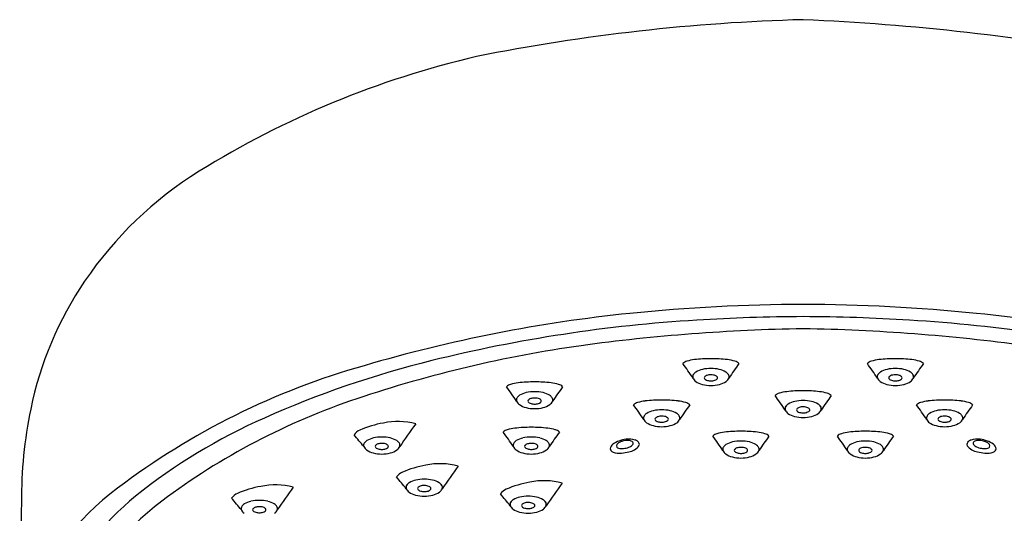
# Model space of a CAD drawing. Extents: x 2575.9 to 2597.9, y 135 to 142.2.
# Drawn here: x 2592.8 to 2596, y 139.8 to 141.4 of the extents above; entities that cross this region are included whole.
import ezdxf

# ---------------------------------------------------------------- set-up
doc = ezdxf.new("R2010")
doc.units = 0
doc.header["$LTSCALE"] = 0.64311
doc.layers.get('0').update_dxf_attribs({"color": 255, "linetype": 'CONTINUOUS'})

msp = doc.modelspace()

# ---------------------------------------------------------------- linework, layer by layer
for centre, radius, start, end in [((2595.4908, 135.1395), 6.2903, 91.54767, 101.34117), ((2594.9798, 133.624), 7.8109, 79.61383, 87.49733), ((2594.9356, 138.3746), 3.0105, 103.0892, 121.8297), ((2594.0048, 139.8742), 1.2456, 121.8297, 145.8454), ((2593.9335, 139.9225), 1.1595, 145.8454, 168.3725), ((2595.3397, 134.6824), 5.8155, 90.18692, 95.76987), ((2595.3021, 134.6828), 5.8151, 84.2301, 89.81705), ((2595.243, 135.6964), 4.7969, 95.8379, 106.4168), ((2595.2637, 135.6448), 4.8104, 93.4575, 103.9065), ((2595.339, 134.6202), 5.8377, 90.17807, 93.58933), ((2595.3028, 134.6202), 5.8377, 86.41067, 89.82193), ((2595.3781, 135.6448), 4.8104, 76.0935, 86.5425), ((2595.3988, 135.6964), 4.7969, 73.5832, 84.1621), ((2595.4276, 134.2451), 6.1743, 90.99003, 97.74628), ((2595.2142, 134.2451), 6.1743, 82.25371, 89.01), ((2595.1788, 136.2605), 4.1438, 98.0941, 108.508), ((2594.9831, 140.1658), 0.1526, 96.5099, 105.9785), ((2595.0191, 139.8504), 0.4701, 89.9417, 96.5099), ((2595.02, 139.8504), 0.4701, 83.4901, 90.0583), ((2595.056, 140.1658), 0.1526, 74.0215, 83.4901), ((2595.5858, 140.1658), 0.1526, 96.5099, 105.9785), ((2595.6218, 139.8504), 0.4701, 89.9417, 96.5099), ((2595.6227, 139.8504), 0.4701, 83.4901, 90.0583), ((2595.6587, 140.1658), 0.1526, 74.0215, 83.4901), ((2594.5392, 137.9736), 2.4138, 105.6689, 127.1511), ((2594.8946, 137.1313), 3.2788, 103.8882, 113.9974), ((2594.9493, 140.2837), 0.03, 105.9785, 135.3855), ((2592.5686, 138.6247), 2.8964, 34.3148, 35.4538), ((2595.0081, 140.2148), 0.0726, 102.7294, 121.0925), ((2595.0194, 140.165), 0.1237, 89.9224, 102.7294), ((2595.0197, 140.165), 0.1237, 77.2706, 90.0776), ((2595.031, 140.2148), 0.0726, 58.9075, 77.2706), ((2597.4705, 138.6247), 2.8964, 144.5462, 145.6852), ((2595.0898, 140.2837), 0.03, 44.6145, 74.0215), ((2595.552, 140.2837), 0.03, 105.9785, 135.3855), ((2593.1713, 138.6247), 2.8964, 34.3148, 35.4538), ((2595.6108, 140.2148), 0.0726, 102.7294, 121.0925), ((2595.6221, 140.165), 0.1237, 89.9224, 102.7294), ((2595.6224, 140.165), 0.1237, 77.2706, 90.0776), ((2595.6337, 140.2148), 0.0726, 58.9075, 77.2706), ((2598.0732, 138.6247), 2.8964, 144.5462, 145.6852), ((2595.6925, 140.2837), 0.03, 44.6145, 74.0215), ((2594.9733, 140.2617), 0.0131, 148.1495, 198.6984), ((2594.9843, 140.2674), 0.0253, 202.9688, 235.792), ((2594.9837, 140.2553), 0.0253, 121.0925, 148.1495), ((2595.0015, 140.2582), 0.00384, 140.9569, 218.9587), ((2595.0117, 140.2499), 0.017, 107.0137, 140.9569), ((2595.0066, 140.2607), 0.00947, 211.5271, 237.2039), ((2595.0142, 140.2725), 0.0235, 237.2039, 255.016), ((2595.0194, 140.2247), 0.0434, 89.8311, 107.0137), ((2595.0196, 140.2227), 0.0453, 78.9361, 90.0973), ((2595.0223, 140.2362), 0.0316, 65.8627, 78.9361), ((2595.0261, 140.27), 0.0208, 286.7036, 306.0513), ((2595.0291, 140.2515), 0.0148, 45.8092, 65.8627), ((2595.0333, 140.2601), 0.00849, 306.0513, 322.2742), ((2595.0353, 140.2578), 0.00597, 359.7311, 45.8092), ((2595.0371, 140.2578), 0.00417, 314.877, 359.7311), ((2595.0554, 140.2553), 0.0253, 31.8505, 58.9075), ((2595.0549, 140.2674), 0.0253, 304.208, 337.0312), ((2595.0658, 140.2617), 0.0131, 341.3016, 31.8505), ((2595.576, 140.2617), 0.0131, 148.1495, 198.6984), ((2595.5869, 140.2674), 0.0253, 202.9688, 235.792), ((2595.5864, 140.2553), 0.0253, 121.0925, 148.1495), ((2595.6065, 140.2578), 0.00597, 134.1908, 180.2689), ((2595.6047, 140.2578), 0.00417, 180.2689, 225.123), ((2595.6085, 140.2601), 0.00849, 217.7258, 233.9487), ((2595.6127, 140.2515), 0.0148, 114.1373, 134.1908), ((2595.6157, 140.27), 0.0208, 233.9487, 253.2964), ((2595.6195, 140.2362), 0.0316, 101.0639, 114.1373), ((2595.6222, 140.2227), 0.0453, 89.9027, 101.0639), ((2595.6224, 140.2247), 0.0434, 72.9863, 90.1689), ((2595.6276, 140.2725), 0.0235, 284.984, 302.7961), ((2595.6301, 140.2499), 0.017, 39.0431, 72.9863), ((2595.6352, 140.2607), 0.00947, 302.7961, 328.4729), ((2595.6403, 140.2582), 0.00384, 321.0413, 39.0431), ((2595.6581, 140.2553), 0.0253, 31.8505, 58.9075), ((2595.6575, 140.2674), 0.0253, 304.208, 337.0312), ((2595.6685, 140.2617), 0.0131, 341.3016, 31.8505), ((2594.3735, 140.2079), 0.03, 105.9785, 135.3855), ((2591.9928, 138.5489), 2.8964, 34.3148, 35.4538), ((2594.4073, 140.0899), 0.1526, 96.5099, 105.9785), ((2594.4433, 139.7746), 0.4701, 89.9417, 96.5099), ((2594.4442, 139.7746), 0.4701, 83.4901, 90.0583), ((2594.4802, 140.0899), 0.1526, 74.0215, 83.4901), ((2596.8947, 138.5489), 2.8964, 144.5462, 145.6852), ((2594.514, 140.2079), 0.03, 44.6145, 74.0215), ((2595.0076, 140.3017), 0.0668, 235.792, 256.1126), ((2595.0221, 140.3645), 0.1313, 256.5199, 268.878), ((2595.0194, 140.292), 0.0437, 255.016, 270.1957), ((2595.0198, 140.2908), 0.0425, 269.6292, 286.7036), ((2595.017, 140.3645), 0.1313, 271.122, 283.4801), ((2595.0316, 140.3017), 0.0668, 283.8874, 304.208), ((2595.6102, 140.3017), 0.0668, 235.792, 256.1126), ((2595.6248, 140.3645), 0.1313, 256.5199, 268.878), ((2595.622, 140.2908), 0.0425, 253.2964, 270.3708), ((2595.6224, 140.292), 0.0437, 269.8043, 284.984), ((2595.6197, 140.3645), 0.1313, 271.122, 283.4801), ((2595.6342, 140.3017), 0.0668, 283.8874, 304.208), ((2594.5803, 138.0486), 2.2582, 108.508, 126.8432), ((2594.3975, 140.1859), 0.0131, 148.1495, 198.6984), ((2594.4079, 140.1794), 0.0253, 121.0925, 148.1495), ((2594.4323, 140.1389), 0.0726, 102.7294, 121.0925), ((2594.4436, 140.0891), 0.1237, 89.9224, 102.7294), ((2594.4359, 140.174), 0.017, 107.0137, 140.9569), ((2594.4436, 140.1488), 0.0434, 89.8311, 107.0137), ((2594.4439, 140.0891), 0.1237, 77.2706, 90.0776), ((2594.4438, 140.1469), 0.0453, 78.9361, 90.0973), ((2594.4465, 140.1603), 0.0316, 65.8627, 78.9361), ((2594.4533, 140.1757), 0.0148, 45.8092, 65.8627), ((2594.4552, 140.1389), 0.0726, 58.9075, 77.2706), ((2594.4796, 140.1794), 0.0253, 31.8505, 58.9075), ((2594.49, 140.1859), 0.0131, 341.3016, 31.8505), ((2595.2507, 140.1791), 0.03, 105.9785, 135.3855), ((2592.8699, 138.5201), 2.8964, 34.3148, 35.4538), ((2595.2844, 140.0611), 0.1526, 96.5099, 105.9785), ((2595.3204, 139.7458), 0.4701, 89.9417, 96.5099), ((2595.3214, 139.7458), 0.4701, 83.4901, 90.0583), ((2595.3574, 140.0611), 0.1526, 74.0215, 83.4901), ((2597.7719, 138.5201), 2.8964, 144.5462, 145.6852), ((2595.3911, 140.1791), 0.03, 44.6145, 74.0215), ((2594.2404, 139.8594), 1.4728, 168.3725, 180.2821), ((2594.4084, 140.1916), 0.0253, 202.9688, 235.792), ((2594.4318, 140.2259), 0.0668, 235.792, 256.1126), ((2594.4463, 140.2887), 0.1313, 256.5199, 268.878), ((2594.4257, 140.1823), 0.00384, 140.9569, 218.9587), ((2594.4308, 140.1849), 0.00947, 211.5271, 237.2039), ((2594.4384, 140.1966), 0.0235, 237.2039, 255.016), ((2594.4436, 140.2162), 0.0437, 255.016, 270.1957), ((2594.444, 140.2149), 0.0425, 269.6292, 286.7036), ((2594.4412, 140.2887), 0.1313, 271.122, 283.4801), ((2594.4503, 140.1942), 0.0208, 286.7036, 306.0513), ((2594.4575, 140.1842), 0.00849, 306.0513, 322.2742), ((2594.4595, 140.182), 0.00597, 359.7311, 45.8092), ((2594.4613, 140.182), 0.00417, 314.877, 359.7311), ((2594.4557, 140.2259), 0.0668, 283.8874, 304.208), ((2594.4791, 140.1916), 0.0253, 304.208, 337.0312), ((2594.7886, 140.1488), 0.03, 105.9785, 135.3855), ((2592.4079, 138.4897), 2.8964, 34.3148, 35.4538), ((2594.8224, 140.0308), 0.1526, 96.5099, 105.9785), ((2594.8584, 139.7155), 0.4701, 89.9417, 96.5099), ((2594.8593, 139.7155), 0.4701, 83.4901, 90.0583), ((2594.8953, 140.0308), 0.1526, 74.0215, 83.4901), ((2597.3098, 138.4897), 2.8964, 144.5462, 145.6852), ((2594.9291, 140.1488), 0.03, 44.6145, 74.0215), ((2595.2747, 140.1571), 0.0131, 148.1495, 198.6984), ((2595.285, 140.1506), 0.0253, 121.0925, 148.1495), ((2595.3095, 140.1101), 0.0726, 102.7294, 121.0925), ((2595.3207, 140.0603), 0.1237, 89.9224, 102.7294), ((2595.3028, 140.1535), 0.00384, 140.9569, 218.9587), ((2595.3131, 140.1452), 0.017, 107.0137, 140.9569), ((2595.3208, 140.12), 0.0434, 89.8311, 107.0137), ((2595.3211, 140.0603), 0.1237, 77.2706, 90.0776), ((2595.321, 140.1181), 0.0453, 78.9361, 90.0973), ((2595.3236, 140.1315), 0.0316, 65.8627, 78.9361), ((2595.3305, 140.1469), 0.0148, 45.8092, 65.8627), ((2595.3366, 140.1532), 0.00597, 359.7311, 45.8092), ((2595.3323, 140.1101), 0.0726, 58.9075, 77.2706), ((2595.3568, 140.1506), 0.0253, 31.8505, 58.9075), ((2595.3671, 140.1571), 0.0131, 341.3016, 31.8505), ((2595.7127, 140.1488), 0.03, 105.9785, 135.3855), ((2593.332, 138.4897), 2.8964, 34.3148, 35.4538), ((2595.7465, 140.0308), 0.1526, 96.5099, 105.9785), ((2595.7825, 139.7155), 0.4701, 89.9417, 96.5099), ((2595.7834, 139.7155), 0.4701, 83.4901, 90.0583), ((2595.8194, 140.0308), 0.1526, 74.0215, 83.4901), ((2598.2339, 138.4897), 2.8964, 144.5462, 145.6852), ((2595.8532, 140.1488), 0.03, 44.6145, 74.0215), ((2594.3158, 138.4073), 1.8777, 113.6997, 128.7482), ((2594.8126, 140.1268), 0.0131, 148.1495, 198.6984), ((2594.823, 140.1203), 0.0253, 121.0925, 148.1495), ((2594.8474, 140.0798), 0.0726, 102.7294, 121.0925), ((2594.8587, 140.03), 0.1237, 89.9224, 102.7294), ((2594.8408, 140.1232), 0.00384, 140.9569, 218.9587), ((2594.851, 140.1149), 0.017, 107.0137, 140.9569), ((2594.8587, 140.0897), 0.0434, 89.8311, 107.0137), ((2594.859, 140.03), 0.1237, 77.2706, 90.0776), ((2594.8589, 140.0878), 0.0453, 78.9361, 90.0973), ((2594.8616, 140.1012), 0.0316, 65.8627, 78.9361), ((2594.8684, 140.1166), 0.0148, 45.8092, 65.8627), ((2594.8746, 140.1229), 0.00597, 359.7311, 45.8092), ((2594.8703, 140.0798), 0.0726, 58.9075, 77.2706), ((2594.8947, 140.1203), 0.0253, 31.8505, 58.9075), ((2594.9051, 140.1268), 0.0131, 341.3016, 31.8505), ((2595.2856, 140.1628), 0.0253, 202.9688, 235.792), ((2595.3089, 140.1971), 0.0668, 235.792, 256.1126), ((2595.3235, 140.2599), 0.1313, 256.5199, 268.878), ((2595.3079, 140.156), 0.00947, 211.5271, 237.2039), ((2595.3155, 140.1678), 0.0235, 237.2039, 255.016), ((2595.3208, 140.1874), 0.0437, 255.016, 270.1957), ((2595.3212, 140.1861), 0.0425, 269.6292, 286.7036), ((2595.3183, 140.2599), 0.1313, 271.122, 283.4801), ((2595.3274, 140.1654), 0.0208, 286.7036, 306.0513), ((2595.3346, 140.1554), 0.00849, 306.0513, 322.2742), ((2595.3384, 140.1532), 0.00417, 314.877, 359.7311), ((2595.3329, 140.1971), 0.0668, 283.8874, 304.208), ((2595.3562, 140.1628), 0.0253, 304.208, 337.0312), ((2595.7367, 140.1268), 0.0131, 148.1495, 198.6984), ((2595.7471, 140.1203), 0.0253, 121.0925, 148.1495), ((2595.7715, 140.0798), 0.0726, 102.7294, 121.0925), ((2595.7828, 140.03), 0.1237, 89.9224, 102.7294), ((2595.7672, 140.1229), 0.00597, 134.1908, 180.2689), ((2595.7734, 140.1166), 0.0148, 114.1373, 134.1908), ((2595.7802, 140.1012), 0.0316, 101.0639, 114.1373), ((2595.7829, 140.0878), 0.0453, 89.9027, 101.0639), ((2595.7831, 140.03), 0.1237, 77.2706, 90.0776), ((2595.7831, 140.0897), 0.0434, 72.9863, 90.1689), ((2595.7908, 140.1149), 0.017, 39.0431, 72.9863), ((2595.801, 140.1232), 0.00384, 321.0413, 39.0431), ((2595.7944, 140.0798), 0.0726, 58.9075, 77.2706), ((2595.8188, 140.1203), 0.0253, 31.8505, 58.9075), ((2595.8292, 140.1268), 0.0131, 341.3016, 31.8505), ((2594, 139.8052), 0.3092, 99.3739, 114.2237), ((2593.997, 139.8982), 0.2173, 74.411, 102.5758), ((2596.3955, 138.4008), 2.8964, 143.8969, 145.6852), ((2594.3965, 139.9419), 0.1526, 96.5099, 105.9785), ((2594.4325, 139.6265), 0.4701, 89.9417, 96.5099), ((2594.4334, 139.6265), 0.4701, 83.4901, 90.0583), ((2594.4694, 139.9419), 0.1526, 74.0215, 83.4901), ((2594.8236, 140.1325), 0.0253, 202.9688, 235.792), ((2594.8469, 140.1668), 0.0668, 235.792, 256.1126), ((2594.8614, 140.2296), 0.1313, 256.5199, 268.878), ((2594.8459, 140.1257), 0.00947, 211.5271, 237.2039), ((2594.8535, 140.1375), 0.0235, 237.2039, 255.016), ((2594.8587, 140.1571), 0.0437, 255.016, 270.1957), ((2594.8591, 140.1558), 0.0425, 269.6292, 286.7036), ((2594.8563, 140.2296), 0.1313, 271.122, 283.4801), ((2594.8654, 140.1351), 0.0208, 286.7036, 306.0513), ((2594.8726, 140.1251), 0.00849, 306.0513, 322.2742), ((2594.8764, 140.1229), 0.00417, 314.877, 359.7311), ((2594.8709, 140.1668), 0.0668, 283.8874, 304.208), ((2594.8942, 140.1325), 0.0253, 304.208, 337.0312), ((2595.7476, 140.1325), 0.0253, 202.9688, 235.792), ((2595.7709, 140.1668), 0.0668, 235.792, 256.1126), ((2595.7855, 140.2296), 0.1313, 256.5199, 268.878), ((2595.7654, 140.1229), 0.00417, 180.2689, 225.123), ((2595.7692, 140.1251), 0.00849, 217.7258, 233.9487), ((2595.7764, 140.1351), 0.0208, 233.9487, 253.2964), ((2595.7827, 140.1558), 0.0425, 253.2964, 270.3708), ((2595.7831, 140.1571), 0.0437, 269.8043, 284.984), ((2595.7804, 140.2296), 0.1313, 271.122, 283.4801), ((2595.7883, 140.1375), 0.0235, 284.984, 302.7961), ((2595.7959, 140.1257), 0.00947, 302.7961, 328.4729), ((2595.7949, 140.1668), 0.0668, 283.8874, 304.208), ((2595.8182, 140.1325), 0.0253, 304.208, 337.0312), ((2593.8877, 140.0492), 0.0407, 111.0218, 145.9236), ((2592.1972, 138.6629), 2.175, 39.0669, 40.3813), ((2593.9332, 139.9909), 0.0726, 102.7294, 121.0925), ((2593.9444, 139.9411), 0.1237, 89.9224, 102.7294), ((2593.9448, 139.9411), 0.1237, 77.2706, 90.0776), ((2593.956, 139.9909), 0.0726, 58.9075, 77.2706), ((2594.3627, 140.0598), 0.03, 105.9785, 135.3855), ((2591.982, 138.4008), 2.8964, 34.3148, 35.4538), ((2594.4215, 139.9908), 0.0726, 102.7294, 121.0925), ((2594.4328, 139.941), 0.1237, 89.9224, 102.7294), ((2594.4331, 139.941), 0.1237, 77.2706, 90.0776), ((2594.4444, 139.9908), 0.0726, 58.9075, 77.2706), ((2596.8839, 138.4008), 2.8964, 144.5462, 145.6852), ((2594.5032, 140.0598), 0.03, 44.6145, 74.0215), ((2595.0474, 140.0468), 0.03, 105.9785, 135.3855), ((2592.6667, 138.3878), 2.8964, 34.3148, 35.4538), ((2595.0812, 139.9289), 0.1526, 96.5099, 105.9785), ((2595.1172, 139.6135), 0.4701, 89.9417, 96.5099), ((2595.1181, 139.6135), 0.4701, 83.4901, 90.0583), ((2595.1541, 139.9289), 0.1526, 74.0215, 83.4901), ((2597.5686, 138.3878), 2.8964, 144.5462, 145.6852), ((2595.1879, 140.0468), 0.03, 44.6145, 74.0215), ((2595.4539, 140.0468), 0.03, 105.9785, 135.3855), ((2593.0732, 138.3878), 2.8964, 34.3148, 35.4538), ((2595.4877, 139.9289), 0.1526, 96.5099, 105.9785), ((2595.5237, 139.6135), 0.4701, 89.9417, 96.5099), ((2595.5246, 139.6135), 0.4701, 83.4901, 90.0583), ((2595.5606, 139.9289), 0.1526, 74.0215, 83.4901), ((2597.9751, 138.3878), 2.8964, 144.5462, 145.6852), ((2595.5944, 140.0468), 0.03, 44.6145, 74.0215), ((2593.8983, 140.0378), 0.0131, 148.1495, 198.6984), ((2593.9093, 140.0435), 0.0253, 202.9688, 235.792), ((2593.9087, 140.0314), 0.0253, 121.0925, 148.1495), ((2593.9265, 140.0343), 0.00384, 140.9569, 218.9587), ((2593.9367, 140.026), 0.017, 107.0137, 140.9569), ((2593.9316, 140.0368), 0.00947, 211.5271, 237.2039), ((2593.9392, 140.0486), 0.0235, 237.2039, 255.016), ((2593.9445, 140.0008), 0.0434, 89.8311, 107.0137), ((2593.9447, 139.9988), 0.0453, 78.9361, 90.0973), ((2593.9473, 140.0123), 0.0316, 65.8627, 78.9361), ((2593.9511, 140.0461), 0.0208, 286.7036, 306.0513), ((2593.9542, 140.0276), 0.0148, 45.8092, 65.8627), ((2593.9583, 140.0362), 0.00849, 306.0513, 322.2742), ((2593.9603, 140.0339), 0.00597, 359.7311, 45.8092), ((2593.9621, 140.0339), 0.00417, 314.877, 359.7311), ((2593.9804, 140.0314), 0.0253, 31.8505, 58.9075), ((2593.9799, 140.0435), 0.0253, 304.208, 337.0312), ((2593.9908, 140.0378), 0.0131, 341.3016, 31.8505), ((2594.3867, 140.0378), 0.0131, 148.1495, 198.6984), ((2594.3976, 140.0435), 0.0253, 202.9688, 235.792), ((2594.3971, 140.0313), 0.0253, 121.0925, 148.1495), ((2594.4149, 140.0342), 0.00384, 140.9569, 218.9587), ((2594.4251, 140.0259), 0.017, 107.0137, 140.9569), ((2594.42, 140.0368), 0.00947, 211.5271, 237.2039), ((2594.4276, 140.0485), 0.0235, 237.2039, 255.016), ((2594.4328, 140.0007), 0.0434, 89.8311, 107.0137), ((2594.433, 139.9988), 0.0453, 78.9361, 90.0973), ((2594.4357, 140.0123), 0.0316, 65.8627, 78.9361), ((2594.4395, 140.0461), 0.0208, 286.7036, 306.0513), ((2594.4425, 140.0276), 0.0148, 45.8092, 65.8627), ((2594.4467, 140.0361), 0.00849, 306.0513, 322.2742), ((2594.4487, 140.0339), 0.00597, 359.7311, 45.8092), ((2594.4505, 140.0339), 0.00417, 314.877, 359.7311), ((2594.4688, 140.0313), 0.0253, 31.8505, 58.9075), ((2594.4683, 140.0435), 0.0253, 304.208, 337.0312), ((2594.4792, 140.0378), 0.0131, 341.3016, 31.8505), ((2594.7109, 140.0241), 0.0204, 123.2698, 172.6015), ((2594.7431, 139.9853), 0.0707, 109.8307, 127.846), ((2594.7175, 140.0361), 0.00682, 145.0573, 215.444), ((2594.7288, 140.0282), 0.0206, 123.1746, 145.0573), ((2594.721, 140.0406), 0.0123, 222.9483, 255.7604), ((2594.7432, 140.0062), 0.0469, 108.3255, 123.1746), ((2594.7294, 140.0739), 0.0467, 255.7604, 276.3421), ((2594.7548, 139.9549), 0.1033, 96.8216, 110.2278), ((2594.7467, 139.998), 0.0558, 82.9413, 109.0294), ((2594.7266, 140.0994), 0.0724, 276.3421, 290.1251), ((2594.7522, 139.9862), 0.0718, 73.6504, 97.7148), ((2594.7339, 140.0859), 0.072, 279.9415, 311.9866), ((2594.7391, 140.0652), 0.0359, 290.1251, 310.3139), ((2594.752, 140.0353), 0.0181, 45.1055, 85.0785), ((2594.7549, 140.0466), 0.0115, 310.3139, 339.3761), ((2594.7604, 140.0445), 0.0057, 339.3761, 39.4469), ((2594.7658, 140.0322), 0.0239, 41.8388, 73.8189), ((2594.7742, 140.0411), 0.0117, 311.9866, 36.9349), ((2595.0714, 140.0248), 0.0131, 148.1495, 198.6984), ((2595.0818, 140.0183), 0.0253, 121.0925, 148.1495), ((2595.1062, 139.9778), 0.0726, 102.7294, 121.0925), ((2595.1175, 139.928), 0.1237, 89.9224, 102.7294), ((2595.1098, 140.0129), 0.017, 107.0137, 140.9569), ((2595.1175, 139.9877), 0.0434, 89.8311, 107.0137), ((2595.1178, 139.928), 0.1237, 77.2706, 90.0776), ((2595.1177, 139.9858), 0.0453, 78.9361, 90.0973), ((2595.1204, 139.9993), 0.0316, 65.8627, 78.9361), ((2595.1272, 140.0146), 0.0148, 45.8092, 65.8627), ((2595.1291, 139.9778), 0.0726, 58.9075, 77.2706), ((2595.1535, 140.0183), 0.0253, 31.8505, 58.9075), ((2595.1639, 140.0248), 0.0131, 341.3016, 31.8505), ((2595.4779, 140.0248), 0.0131, 148.1495, 198.6984), ((2595.4883, 140.0183), 0.0253, 121.0925, 148.1495), ((2595.5127, 139.9778), 0.0726, 102.7294, 121.0925), ((2595.524, 139.928), 0.1237, 89.9224, 102.7294), ((2595.5146, 140.0146), 0.0148, 114.1373, 134.1908), ((2595.5214, 139.9993), 0.0316, 101.0639, 114.1373), ((2595.5241, 139.9858), 0.0453, 89.9027, 101.0639), ((2595.5243, 139.928), 0.1237, 77.2706, 90.0776), ((2595.5243, 139.9877), 0.0434, 72.9863, 90.1689), ((2595.532, 140.0129), 0.017, 39.0431, 72.9863), ((2595.5356, 139.9778), 0.0726, 58.9075, 77.2706), ((2595.56, 140.0183), 0.0253, 31.8505, 58.9075), ((2595.5704, 140.0248), 0.0131, 341.3016, 31.8505), ((2595.8676, 140.0411), 0.0117, 143.0651, 228.0134), ((2595.876, 140.0322), 0.0239, 106.1811, 138.1612), ((2595.9079, 140.0859), 0.072, 228.0134, 260.0585), ((2595.8896, 139.9862), 0.0718, 82.2852, 106.3496), ((2595.8814, 140.0445), 0.0057, 140.5531, 200.6239), ((2595.8869, 140.0466), 0.0115, 200.6239, 229.6861), ((2595.8898, 140.0353), 0.0181, 94.9215, 134.8945), ((2595.9027, 140.0652), 0.0359, 229.6861, 249.8749), ((2595.8951, 139.998), 0.0558, 70.9706, 97.0587), ((2595.9152, 140.0994), 0.0724, 249.8749, 263.6579), ((2595.887, 139.9549), 0.1033, 69.7722, 83.1784), ((2595.9124, 140.0739), 0.0467, 263.6579, 284.2396), ((2595.8986, 140.0062), 0.0469, 56.8254, 71.6745), ((2595.8987, 139.9853), 0.0707, 52.154, 70.1693), ((2595.9208, 140.0406), 0.0123, 284.2396, 317.0517), ((2595.913, 140.0282), 0.0206, 34.9427, 56.8254), ((2595.9243, 140.0361), 0.00682, 324.556, 34.9427), ((2595.9309, 140.0241), 0.0204, 7.3985, 56.7302), ((2593.9326, 140.0778), 0.0668, 235.792, 256.1126), ((2593.9472, 140.1406), 0.1313, 256.5199, 268.878), ((2593.9444, 140.0681), 0.0437, 255.016, 270.1957), ((2593.9449, 140.0669), 0.0425, 269.6292, 286.7036), ((2593.942, 140.1406), 0.1313, 271.122, 283.4801), ((2593.9566, 140.0778), 0.0668, 283.8874, 304.208), ((2594.421, 140.0778), 0.0668, 235.792, 256.1126), ((2594.4355, 140.1406), 0.1313, 256.5199, 268.878), ((2594.4328, 140.0681), 0.0437, 255.016, 270.1957), ((2594.4332, 140.0668), 0.0425, 269.6292, 286.7036), ((2594.4304, 140.1406), 0.1313, 271.122, 283.4801), ((2594.4449, 140.0778), 0.0668, 283.8874, 304.208), ((2594.7013, 140.0271), 0.0106, 182.0115, 227.9678), ((2594.7183, 140.0556), 0.0437, 236.5956, 273.1753), ((2594.7086, 140.2303), 0.2186, 273.1753, 279.9415), ((2595.0823, 140.0305), 0.0253, 202.9688, 235.792), ((2595.1057, 140.0648), 0.0668, 235.792, 256.1126), ((2595.1202, 140.1276), 0.1313, 256.5199, 268.878), ((2595.0996, 140.0212), 0.00384, 140.9569, 218.9587), ((2595.1047, 140.0238), 0.00947, 211.5271, 237.2039), ((2595.1123, 140.0355), 0.0235, 237.2039, 255.016), ((2595.1175, 140.0551), 0.0437, 255.016, 270.1957), ((2595.1179, 140.0538), 0.0425, 269.6292, 286.7036), ((2595.1151, 140.1276), 0.1313, 271.122, 283.4801), ((2595.1242, 140.0331), 0.0208, 286.7036, 306.0513), ((2595.1314, 140.0231), 0.00849, 306.0513, 322.2742), ((2595.1334, 140.0209), 0.00597, 359.7311, 45.8092), ((2595.1352, 140.0209), 0.00417, 314.877, 359.7311), ((2595.1296, 140.0648), 0.0668, 283.8874, 304.208), ((2595.153, 140.0305), 0.0253, 304.208, 337.0312), ((2595.4888, 140.0305), 0.0253, 202.9688, 235.792), ((2595.5122, 140.0648), 0.0668, 235.792, 256.1126), ((2595.5267, 140.1276), 0.1313, 256.5199, 268.878), ((2595.5084, 140.0209), 0.00597, 134.1908, 180.2689), ((2595.5066, 140.0209), 0.00417, 180.2689, 225.123), ((2595.5104, 140.0231), 0.00849, 217.7258, 233.9487), ((2595.5177, 140.0331), 0.0208, 233.9487, 253.2964), ((2595.5239, 140.0538), 0.0425, 253.2964, 270.3708), ((2595.5243, 140.0551), 0.0437, 269.8043, 284.984), ((2595.5216, 140.1276), 0.1313, 271.122, 283.4801), ((2595.5295, 140.0355), 0.0235, 284.984, 302.7961), ((2595.5371, 140.0238), 0.00947, 302.7961, 328.4729), ((2595.5422, 140.0212), 0.00384, 321.0413, 39.0431), ((2595.5361, 140.0648), 0.0668, 283.8874, 304.208), ((2595.5595, 140.0305), 0.0253, 304.208, 337.0312), ((2595.9332, 140.2303), 0.2186, 260.0585, 266.8247), ((2595.9236, 140.0556), 0.0437, 266.8247, 303.4044), ((2595.9405, 140.0271), 0.0106, 312.0322, 357.9885), ((2594.1386, 139.6676), 0.3092, 99.3739, 114.2237), ((2594.1356, 139.7606), 0.2173, 74.411, 102.5758), ((2596.5341, 138.2631), 2.8964, 143.8969, 145.6852), ((2594.0263, 139.9116), 0.0407, 111.0218, 145.9236), ((2592.3359, 138.5252), 2.175, 39.0669, 40.3813), ((2593.6, 139.5984), 0.3092, 99.3739, 114.2237), ((2593.5969, 139.6914), 0.2173, 74.411, 102.5758), ((2595.9955, 138.194), 2.8964, 143.8969, 145.6852), ((2594.0369, 139.9002), 0.0131, 148.1495, 198.6984), ((2594.0473, 139.8937), 0.0253, 121.0925, 148.1495), ((2594.0718, 139.8532), 0.0726, 102.7294, 121.0925), ((2594.083, 139.8034), 0.1237, 89.9224, 102.7294), ((2594.0651, 139.8966), 0.00384, 140.9569, 218.9587), ((2594.0753, 139.8883), 0.017, 107.0137, 140.9569), ((2594.0831, 139.8631), 0.0434, 89.8311, 107.0137), ((2594.0834, 139.8034), 0.1237, 77.2706, 90.0776), ((2594.0833, 139.8612), 0.0453, 78.9361, 90.0973), ((2594.0859, 139.8746), 0.0316, 65.8627, 78.9361), ((2594.0928, 139.89), 0.0148, 45.8092, 65.8627), ((2594.0989, 139.8963), 0.00597, 359.7311, 45.8092), ((2594.0946, 139.8532), 0.0726, 58.9075, 77.2706), ((2594.1191, 139.8937), 0.0253, 31.8505, 58.9075), ((2594.1294, 139.9002), 0.0131, 341.3016, 31.8505), ((2594.4782, 139.6121), 0.3092, 99.3739, 114.2237), ((2594.4751, 139.7051), 0.2173, 74.411, 102.5758), ((2596.8737, 138.2077), 2.8964, 143.8969, 145.6852), ((2593.5795, 139.222), 0.8393, 126.4032, 160.284), ((2593.6912, 139.187), 0.8786, 128.8043, 155.4783), ((2593.4877, 139.8424), 0.0407, 111.0218, 145.9236), ((2594.0479, 139.9059), 0.0253, 202.9688, 235.792), ((2594.0712, 139.9402), 0.0668, 235.792, 256.1126), ((2594.0858, 140.003), 0.1313, 256.5199, 268.878), ((2594.0702, 139.8991), 0.00947, 211.5271, 237.2039), ((2594.0778, 139.9109), 0.0235, 237.2039, 255.016), ((2594.083, 139.9305), 0.0437, 255.016, 270.1957), ((2594.0835, 139.9292), 0.0425, 269.6292, 286.7036), ((2594.0806, 140.003), 0.1313, 271.122, 283.4801), ((2594.0897, 139.9085), 0.0208, 286.7036, 306.0513), ((2594.0969, 139.8985), 0.00849, 306.0513, 322.2742), ((2594.1007, 139.8963), 0.00417, 314.877, 359.7311), ((2594.0952, 139.9402), 0.0668, 283.8874, 304.208), ((2594.1185, 139.9059), 0.0253, 304.208, 337.0312), ((2594.3659, 139.8561), 0.0407, 111.0218, 145.9236), ((2592.6754, 138.4697), 2.175, 39.0669, 40.3813), ((2594.4113, 139.7977), 0.0726, 102.7294, 121.0925), ((2594.4226, 139.7479), 0.1237, 89.9224, 102.7294), ((2594.4229, 139.7479), 0.1237, 77.2706, 90.0776), ((2594.4342, 139.7977), 0.0726, 58.9075, 77.2706), ((2626.6191, 139.2176), 33.8574, 178.92616, 179.81103), ((2593.7199, 139.1969), 0.8233, 126.8432, 160.4536), ((2591.7972, 138.4561), 2.175, 39.0669, 40.3813), ((2593.4983, 139.831), 0.0131, 148.1495, 198.6984), ((2593.5087, 139.8246), 0.0253, 121.0925, 148.1495), ((2593.5331, 139.784), 0.0726, 102.7294, 121.0925), ((2593.5444, 139.7342), 0.1237, 89.9224, 102.7294), ((2593.5367, 139.8192), 0.017, 107.0137, 140.9569), ((2593.5444, 139.794), 0.0434, 89.8311, 107.0137), ((2593.5447, 139.7342), 0.1237, 77.2706, 90.0776), ((2593.5446, 139.792), 0.0453, 78.9361, 90.0973), ((2593.5473, 139.8055), 0.0316, 65.8627, 78.9361), ((2593.5541, 139.8208), 0.0148, 45.8092, 65.8627), ((2593.556, 139.784), 0.0726, 58.9075, 77.2706), ((2593.5804, 139.8246), 0.0253, 31.8505, 58.9075), ((2593.5908, 139.831), 0.0131, 341.3016, 31.8505), ((2594.3765, 139.8447), 0.0131, 148.1495, 198.6984), ((2594.3874, 139.8504), 0.0253, 202.9688, 235.792), ((2594.3869, 139.8382), 0.0253, 121.0925, 148.1495), ((2594.4047, 139.8411), 0.00384, 140.9569, 218.9587), ((2594.4149, 139.8328), 0.017, 107.0137, 140.9569), ((2594.4098, 139.8437), 0.00947, 211.5271, 237.2039), ((2594.4174, 139.8554), 0.0235, 237.2039, 255.016), ((2594.4226, 139.8076), 0.0434, 89.8311, 107.0137), ((2594.4228, 139.8057), 0.0453, 78.9361, 90.0973), ((2594.4255, 139.8191), 0.0316, 65.8627, 78.9361), ((2594.4293, 139.853), 0.0208, 286.7036, 306.0513), ((2594.4323, 139.8345), 0.0148, 45.8092, 65.8627), ((2594.4365, 139.843), 0.00849, 306.0513, 322.2742), ((2594.4385, 139.8408), 0.00597, 359.7311, 45.8092), ((2594.4403, 139.8408), 0.00417, 314.877, 359.7311), ((2594.4586, 139.8382), 0.0253, 31.8505, 58.9075), ((2594.4581, 139.8504), 0.0253, 304.208, 337.0312), ((2594.469, 139.8447), 0.0131, 341.3016, 31.8505), ((2593.5093, 139.8367), 0.0253, 202.9688, 235.792), ((2593.5265, 139.8275), 0.00384, 140.9569, 218.9587), ((2593.5316, 139.83), 0.00947, 211.5271, 237.2039), ((2593.5392, 139.8418), 0.0235, 237.2039, 255.016), ((2593.5444, 139.8613), 0.0437, 255.016, 270.1957), ((2593.5448, 139.8601), 0.0425, 269.6292, 286.7036), ((2593.5511, 139.8393), 0.0208, 286.7036, 306.0513), ((2593.5583, 139.8294), 0.00849, 306.0513, 322.2742), ((2593.5603, 139.8271), 0.00597, 359.7311, 45.8092), ((2593.5621, 139.8271), 0.00417, 314.877, 359.7311), ((2593.5799, 139.8367), 0.0253, 304.208, 337.0312), ((2594.4108, 139.8847), 0.0668, 235.792, 256.1126), ((2594.4253, 139.9475), 0.1313, 256.5199, 268.878), ((2594.4226, 139.875), 0.0437, 255.016, 270.1957), ((2594.423, 139.8737), 0.0425, 269.6292, 286.7036), ((2594.4202, 139.9475), 0.1313, 271.122, 283.4801), ((2594.4348, 139.8847), 0.0668, 283.8874, 304.208)]:
    msp.add_arc(centre, radius, start, end)

doc.saveas('drawing.dxf')
